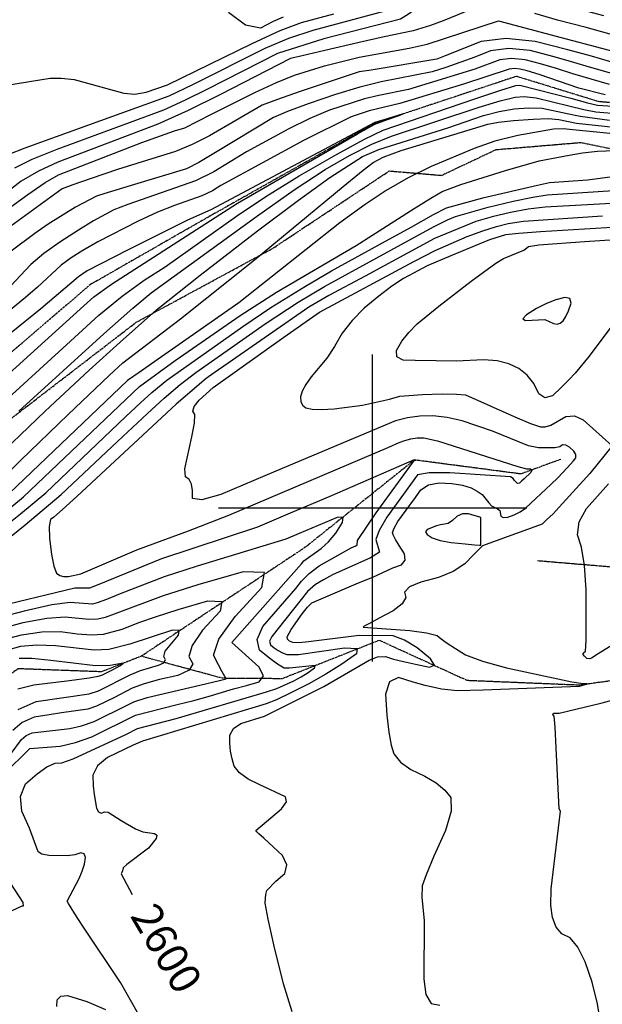
# Model space of a CAD drawing. Extents: x 588697 to 635124, y 433851 to 453181.
# Drawn here: x 603715 to 604185, y 435599 to 436395 of the extents above; entities that cross this region are included whole.
import ezdxf
from ezdxf.enums import TextEntityAlignment as Align

# ---------------------------------------------------------------- set-up
doc = ezdxf.new("R2010")
doc.units = 0
doc.header["$MEASUREMENT"] = 0
doc.linetypes.add('CENTER', pattern=[2, 1.25, -0.25, 0.25, -0.25])
doc.linetypes.add('PHANTOM', pattern=[2.5, 1.25, -0.25, 0.25, -0.25, 0.25, -0.25])
for name, color, linetype in [('CONT-INDX', 7, 'CONTINUOUS'), ('CONT-INDX-TEXT', 7, 'CONTINUOUS'), ('CONT-INTER', 7, 'CONTINUOUS'), ('DIRTROAD', 7, 'CONTINUOUS'), ('GRIDS', 7, 'CONTINUOUS'), ('WASHES', 7, 'CONTINUOUS')]:
    doc.layers.add(name, color=color, linetype=linetype)
doc.styles.get("Standard").update_dxf_attribs({"font": 'txt', "height": 0.2})

msp = doc.modelspace()

# ---------------------------------------------------------------- linework, layer by layer
at = {"layer": 'CONT-INDX', "color": 1, "linetype": 'Continuous'}
for points, elevation in [([(603573.0841, 436398.6062), (603584.9808, 436374.7039), (603600.7349, 436338.0245), (603608.7222, 436324.9965), (603616.3377, 436318.8773), (603623.5814, 436319.667), (603662.3697, 436330.6319), (603692.2429, 436338.6304), (603704.6549, 436341.4894), (603739.545, 436347.1628), (603748.6094, 436347.3883), (603759.0488, 436346.09), (603799.0966, 436335.0838), (603807.8995, 436334.4676), (603817.296, 436335.9162), (603834.4093, 436341.9598), (603902.8305, 436375.3416), (603925.4921, 436385.6873), (603942.6664, 436392.3487), (603968.6751, 436399.2466)], 2600), ([(604198.6907, 436358.6857), (604176.6814, 436365.0212), (604157.551, 436370.1263), (604131.1914, 436376.9853), (604107.9084, 436379.2489), (604087.7022, 436376.9171), (604058.6481, 436365.2156), (604051.9281, 436362.5947), (603998.8383, 436353.8046), (603989.2814, 436352.2488), (603940.6275, 436336.3517), (603923.0953, 436330.1461), (603910.8554, 436325.3327), (603868.1751, 436300.7503), (603854.2904, 436293.5729), (603840.9138, 436288.0879), (603793.9479, 436273.3658), (603772.7194, 436266.2284), (603757.8685, 436261.0446), (603749.3954, 436257.8143), (603660.344, 436193.3101)], 2550), ([(603693.9537, 436016.7111), (603715.781, 436038.4495), (603754.1508, 436075.6695), (603787.2125, 436107.1304), (603798.306, 436117.2547), (603844.7758, 436152.7837), (603904.7533, 436200.4983), (603976.2607, 436259.6735), (603992.4075, 436272.9869), (604000.4004, 436279.1383), (604008.4848, 436283.4597), (604023.1447, 436288.7464), (604093.0787, 436310.1552), (604101.627, 436311.7089), (604113.7909, 436313.0761), (604129.5704, 436314.2568), (604141.7798, 436314.5614), (604150.4191, 436313.9897), (604164.5873, 436310.9943), (604194.8751, 436307.5992)], 2550), ([(604207.74, 436246.9161), (604139.2361, 436243.0851), (604125.6593, 436241.3885), (604111.4746, 436238.7752), (604096.6821, 436235.2453), (604083.4124, 436231.4682), (604050.0651, 436217.7854)], 2600), ([(604050.0651, 436217.7854), (603993.9417, 436187.4208), (603964.7112, 436171.7285), (603948.4319, 436162.2683), (603883.3946, 436117.1118), (603872.0441, 436109.1651), (603865.5865, 436104.6916), (603841.4977, 436083.9455), (603810.6156, 436055.3825), (603776.9076, 436023.8538), (603761.0498, 436009.287), (603749.6184, 435998.9061), (603742.6136, 435992.7109), (603740.0353, 435990.7015), (603738.8431, 435984.9728), (603739.037, 435975.5247), (603740.617, 435962.3573), (603742.531, 435952.9563), (603744.7791, 435947.3215), (603747.3612, 435945.453), (603750.5406, 435944.5924), (603754.3173, 435944.7397), (603764.497, 435946.8718), (603809.6721, 435966.1826), (603851.2721, 435981.4642), (603883.8419, 435994.098), (604012.9911, 436049.2108), (604021.4489, 436052.7943), (604026.0651, 436054.6478), (604030.9147, 436055.9202), (604035.9978, 436056.6116), (604041.3143, 436056.7219), (604052.4803, 436054.318), (604117.149, 436033.6364), (604124.2148, 436031.7346), (604127.433, 436031.63), (604128.6096, 436030.6409), (604127.7447, 436028.7675), (604122.3418, 436023.6638), (604120.2555, 436021.7299), (604118.5792, 436020.2079), (604117.0838, 436019.7997), (604114.636, 436022.3248), (604113.5383, 436023.7219), (604111.4501, 436025.249), (604062.4913, 436028.4617), (604045.7866, 436028.3157), (604036.3435, 436026.6936), (604011.5803, 435992.6032), (604005.2076, 435981.897), (604002.6624, 435974.4314), (604005.6334, 435964.4468)], 2600), ([(604005.6334, 435964.4468), (603998.4319, 435959.6486), (603967.645, 435945.9026), (603960.2565, 435942.0698), (603953.967, 435938.2403), (603947.4376, 435932.4546), (603918.5209, 435896.2996), (603916.8333, 435892.4851), (603917.5226, 435889.3645), (603920.5889, 435886.9377), (603923.8105, 435884.8318), (603927.1874, 435883.0468), (603930.7197, 435881.5825), (603940.2448, 435881.755), (603977.2732, 435887.0096), (603987.6564, 435886.5405), (603986.9122, 435882.1567), (603975.0405, 435873.858), (603962.2457, 435865.8304), (603948.5279, 435858.0739), (603933.8869, 435850.5883), (603922.3845, 435845.1484), (603914.0205, 435841.7543), (603814.1622, 435811.6435), (603806.6174, 435808.4728), (603785.9081, 435798.4374), (603777.8334, 435791.661), (603774.0053, 435784.0748), (603774.4237, 435775.679), (603775.0694, 435768.4553), (603777.0426, 435757.5242), (603778.7044, 435754.5861), (603780.9278, 435753.5894), (603783.7127, 435754.5341), (603786.6119, 435754.3021), (603796.969, 435747.441), (603808.6687, 435740.8607), (603814.3934, 435738.5191), (603823.8338, 435737.104), (603825.7664, 435735.6544), (603825.2462, 435732.918), (603818.9277, 435725.1737), (603801.5863, 435712.1087), (603798.6671, 435709.2055), (603798.1138, 435706.8137), (603797.602, 435705.6224), (603796.9334, 435704.4342), (603805.8382, 435687.7433)], 2600), ([(603713.8103, 435837.1661), (603728.4105, 435843.5629), (603771.1738, 435849.9788), (603778.7528, 435852.2086), (603804.3035, 435865.2396), (603812.4549, 435868.7889), (603827.1521, 435872.929), (603831.387, 435874.9098), (603832.7757, 435877.2943), (603831.3182, 435880.0827), (603832.5664, 435884.3574), (603843.1797, 435897.3657), (603843.8562, 435901.0948), (603838.5497, 435901.3057), (603803.9018, 435890.0676), (603787.1131, 435885.8011), (603775.2297, 435885.1314), (603744.0226, 435888.592)], 2550), ([(603744.0226, 435888.592), (603728.932, 435889.259), (603715.5945, 435888.0626), (603704.01, 435885.0029)], 2550)]:
    msp.add_lwpolyline(points, dxfattribs=dict(at, elevation=elevation))
at = {"layer": 'CONT-INTER', "color": 7, "linetype": 'Continuous'}
for points, elevation in [([(604186.7543, 436397.5225), (604161.5491, 436404.2706), (604147.1759, 436409.0261), (604115.5272, 436422.0821), (604101.7416, 436425.6247), (604090.4786, 436425.5909), (604081.7381, 436421.9808), (604078.3408, 436420.988), (604087.5763, 436426.8549), (604091.1769, 436429.8434), (604091.0887, 436431.5783), (604084.1991, 436432.3947), (604079.9672, 436432.6266), (604074.4168, 436430.8214), (604063.5144, 436424.27), (604039.1352, 436406.2969), (604028.9391, 436399.0733), (604022.4212, 436395.0405), (603960.6533, 436379.0695), (603923.3456, 436367.3089)], 2580), ([(604085.1287, 436405.192), (604056.8775, 436393.7031), (604046.8044, 436389.9025), (604032.8181, 436385.4733), (604009.2499, 436380.7077), (603989.1382, 436376.1544), (603961.5218, 436369.706), (603943.0394, 436365.3832), (603933.6909, 436363.1861), (603876.751, 436333.6925), (603850.9821, 436321.1642), (603826.5672, 436310.2251), (603745.7973, 436279.3401), (603730.2026, 436272.1825), (603716.3372, 436263.96), (603704.2012, 436254.6728)], 2570), ([(604013.8214, 436402.4805), (603951.6599, 436385.7091), (603932.1807, 436379.2277), (603913.0881, 436371.3252), (603854.6749, 436341.7468), (603835.5604, 436332.7888), (603744.5093, 436299.8407), (603719.2207, 436290.6652), (603705.5549, 436285.2957)], 2590), ([(603927.8683, 436396.6651), (603919.7675, 436392.9125), (603909.3706, 436387.7304), (603897.3304, 436390.2107), (603883.647, 436400.3535)], 2610), ([(604172.4344, 436388.0827), (604149.3278, 436394.2425), (604131.0772, 436399.5915)], 2570), ([(603680.1424, 436223.4587), (603721.7284, 436253.2922), (603735.6935, 436262.9411), (603746.4412, 436269.0898), (603813.7334, 436295.3763), (603839.9786, 436304.5805), (603848.505, 436307.2053), (603869.2976, 436318.0445), (603904.9332, 436335.7546), (603922.5058, 436343.7955), (603937.0519, 436349.7332), (603961.1043, 436357.2574), (603989.2098, 436364.2016), (604029.4139, 436371.4378), (604044.1369, 436374.8148), (604101.783, 436393.6637)], 2560), ([(604101.783, 436393.6637), (604152.2381, 436380.1806), (604184.7517, 436371.5675), (604209.6122, 436365.0228)], 2560), ([(604212.1157, 436377.0733), (604172.4344, 436388.0827)], 2570), ([(604195.0403, 436350.4058), (604175.1664, 436356.2733), (604162.582, 436360.048), (604146.5982, 436364.4572), (604127.215, 436369.5009), (604110.0942, 436371.1654), (604095.2359, 436369.4507), (604082.64, 436364.3568), (604059.0979, 436355.8841), (604048.1518, 436352.5053), (604007.0393, 436344.2887), (603989.6434, 436340.1045), (603969.9347, 436334.1551), (603947.9134, 436326.4404), (603931.2521, 436320.2382), (603919.951, 436315.5485), (603873.2322, 436287.0817), (603859.5786, 436279.062), (603849.6899, 436274.0786), (603805.0417, 436260.6362), (603782.9604, 436253.8846), (603777.079, 436251.9072), (603760.0353, 436243.128), (603737.9172, 436229.2066), (603727.1681, 436221.7694), (603708.2509, 436207.4386)], 2540), ([(603923.3456, 436367.3089), (603866.2071, 436337.9769), (603848.0574, 436329.1373), (603831.0638, 436321.507), (603745.1533, 436289.5904), (603724.7116, 436281.4238), (603710.9461, 436274.6279)], 2580), ([(604191.3898, 436342.1259), (604161.7504, 436350.8765), (604148.4827, 436355.0748), (604135.6454, 436358.7881), (604123.2387, 436362.0165), (604112.28, 436363.0819), (604102.7695, 436361.9843), (604082.5399, 436354.4536), (604028.9123, 436338.1462)], 2530), ([(604187.7394, 436333.846), (604166.5458, 436339.2536), (604134.3833, 436350.1016), (604124.6926, 436353.119), (604119.2623, 436354.532), (604114.4658, 436354.9984), (604110.3032, 436354.518), (604073.4377, 436342.4629), (604021.998, 436326.8458), (603997.1728, 436320.903), (603982.5652, 436316.1199), (603944.7194, 436297.302), (603877.5181, 436260.6706), (603870.5913, 436256.2738), (603862.0487, 436252.0949), (603840.1167, 436244.3904), (603826.3932, 436238.9382), (603810.7201, 436231.7771), (603778.2045, 436214.994), (603766.0415, 436208.038), (603756.6083, 436202.039), (603748.6148, 436196.2418), (603729.5146, 436178.3793), (603719.7643, 436170.0251), (603707.696, 436160.1905)], 2520), ([(603686.5994, 436071.5662), (603759.2995, 436137.7365), (603778.9777, 436155.6746), (603797.7435, 436171.1575), (603815.597, 436184.1854), (603832.5382, 436194.7583), (603890.1449, 436235.6661), (603913.7822, 436251.5891), (603940.7238, 436268.2675), (603970.97, 436285.7015), (603993.5421, 436298.0351), (604008.4401, 436305.2685), (604082.5806, 436330.5935), (604103.5617, 436337.6942), (604115.6777, 436341.3662), (604118.9284, 436341.6094), (604160.0154, 436331.0463), (604173.5188, 436327.3534), (604181.6077, 436325.3708), (604240.2937, 436321.6335)], 2520), ([(604028.9123, 436338.1462), (604005.1508, 436333.3282), (603993.4081, 436330.5037), (603965.2393, 436321.2801), (603949.3163, 436314.5926), (603932.3352, 436306.4252), (603898.2124, 436287.7709), (603871.9117, 436271.6778), (603856.9, 436264.3341), (603802.3246, 436245.2819), (603790.946, 436240.8333), (603774.7188, 436231.9996), (603762.4329, 436224.4836), (603747.3656, 436214.9015), (603734.5977, 436205.6419), (603724.1295, 436196.7046), (603707.485, 436179.2249)], 2530), ([(603714.3474, 436078.1397), (603783.0956, 436140.8448), (603806.3038, 436161.3528), (603821.2887, 436173.7167), (603906.2733, 436235.4639), (603936.6716, 436257.0246), (603961.7377, 436273.4922), (603981.4714, 436284.8668), (603999.2707, 436293.821), (604015.1356, 436300.3547), (604086.08, 436323.7807), (604102.9168, 436329.0324), (604115.0487, 436331.9361), (604122.4757, 436332.4919), (604132.1943, 436331.5008), (604158.5063, 436324.8782), (604170.5417, 436321.9004), (604180.3105, 436320.0295), (604199.824, 436318.3365)], 2530), ([(603680.133, 436084.8849), (603735.22, 436134.6713), (603766.9349, 436163.2802), (603774.8598, 436170.5043), (603789.1833, 436180.9623), (603869.0817, 436232.187), (603890.8927, 436246.1535), (603987.8135, 436302.2493), (604001.7446, 436310.1823), (604012.1567, 436313.796), (604021.5339, 436317.1042), (604024.5875, 436318.3225), (604011.7238, 436314.4897), (604001.7519, 436311.4678), (603869.2708, 436240.8698), (603850.4619, 436232.5946), (603801.9716, 436208.3646), (603769.6501, 436191.5924), (603762.6319, 436186.8418), (603732.0437, 436160.8252), (603708.2141, 436141.4062)], 2510), ([(603991.9728, 436284.0321), (604004.9993, 436289.6068), (604060.6383, 436307.1535), (604089.5793, 436316.9679), (604102.2719, 436320.3706), (604114.4198, 436322.5061), (604126.0231, 436323.3743), (604136.9871, 436323.0311), (604156.9973, 436318.7101), (604167.5645, 436316.4473), (604191.344, 436313.4323)], 2540), ([(604224.5009, 436299.2811), (604161.6101, 436305.5412), (604153.9792, 436306.3738), (604145.9676, 436306.1008), (604117.2295, 436300.8168), (604098.6533, 436296.4552), (604082.1258, 436290.576), (604047.3574, 436276.0003), (604028.6351, 436266.6885), (604010.8549, 436256.4396), (603994.0167, 436245.2538), (603973.4191, 436230.2882), (603892.0394, 436165.8384), (603829.6258, 436122.201)], 2560), ([(603811.8911, 436098.1489), (603840.5936, 436119.1937), (603893.1226, 436155.6458), (603922.4487, 436174.443), (603986.6766, 436211.985), (604033.6421, 436241.9337), (604047.0288, 436250.442), (604056.1423, 436255.7269), (604071.1161, 436261.301), (604107.2639, 436272.6801), (604134.5988, 436280.4132), (604158.6287, 436284.9688), (604169.4299, 436286.8887), (604181.5595, 436288.2597), (604209.8045, 436289.3554)], 2570), ([(603688.8496, 436033.4633), (603735.6499, 436078.234), (603771.1555, 436111.2542), (603796.143, 436134.0588), (603825.5766, 436160.0562), (603860.7034, 436188.1621), (603907.0571, 436223.8153), (603940.2937, 436248.6086), (603965.5251, 436266.9091), (603991.9728, 436284.0321)], 2540), ([(603693.9777, 435977.9335), (603715.7453, 435995.3281), (603736.0356, 436012.3242), (603800.7783, 436073.8225), (603812.5214, 436084.8879), (603821.7599, 436093.4145), (603833.8943, 436103.2384), (603895.2944, 436146.6077), (603917.7506, 436161.9442), (603945.8897, 436179.3402), (603966.7739, 436191.5388), (604005.004, 436212.5161), (604031.0257, 436227.007), (604049.232, 436237.0263), (604059.6229, 436242.574), (604090.163, 436250.7846), (604133.1037, 436260.9198), (604142.8187, 436263.0146), (604173.5973, 436265.0957), (604207.9177, 436269.5781)], 2580), ([(603681.011, 435955.5339), (603719.4609, 435986.4454), (603748.5427, 436010.8056), (603794.138, 436053.6461), (603818.1939, 436076.2805), (603831.6288, 436088.68), (603844.6494, 436099.7617), (603857.2556, 436109.5256), (603913.2934, 436148.7215), (603939.7708, 436166.3265), (603961.2445, 436179.06), (604034.2812, 436219.1448), (604049.6486, 436227.4059), (604060.5321, 436232.8733), (604066.932, 436235.547), (604093.4225, 436243.0149), (604113.5132, 436247.8091), (604129.3815, 436251.1541), (604141.0274, 436253.0498), (604194.4348, 436256.5902)], 2590), ([(603854.6193, 436014.2374), (603853.7373, 436019.3585), (603851.8771, 436023.017), (603849.0386, 436025.2129), (603848.4584, 436031.7016), (603854.0727, 436057.5577), (603856.1737, 436068.5367), (603856.4395, 436075.4201), (603854.87, 436078.208), (603856.0341, 436082.1067), (603859.9318, 436087.1161), (603871.2249, 436097.4834), (603928.2558, 436138.1274), (603957.0929, 436158.2101), (604033.2825, 436199.2384), (604050.4817, 436208.1649), (604076.3989, 436219.3409), (604088.9293, 436224.0088), (604099.9416, 436227.4756), (604109.436, 436229.7412), (604121.9371, 436231.6228), (604185.5252, 436236.1063)], 2610), ([(604197.6475, 436227.0025), (604135.6536, 436223.1557), (604118.2149, 436221.8572), (604107.3974, 436220.7073), (604094.4462, 436216.5494), (604063.2598, 436203.7709), (604044.0479, 436195.5583), (604033.1263, 436189.6872), (604024.8832, 436185.3076), (604015.5008, 436179.1545), (604004.9793, 436171.2278), (603993.3186, 436161.5275), (603983.4625, 436151.4977), (603975.4111, 436141.1382), (603969.1644, 436130.4491), (603962.9303, 436121.0331), (603950.5003, 436106.0206), (603945.9568, 436099.8924), (603943.0785, 436094.5055), (603941.8655, 436089.86), (603941.9568, 436086.0667), (603943.3526, 436083.1257), (603946.0527, 436081.0368), (603951.227, 436079.8222), (603958.8755, 436079.4817), (603968.9982, 436080.0155), (603991.7187, 436083.1756), (604013.5628, 436087.8931), (604022.0005, 436090.4703), (604040.3734, 436091.8198), (604056.2034, 436092.1483), (604067.7392, 436092.0479), (604074.9808, 436091.5186), (604114.8489, 436073.7341), (604127.4086, 436068.4046), (604135.5416, 436065.6795), (604139.2478, 436065.559), (604143.9192, 436066.883), (604156.1574, 436073.8646), (604162.9943, 436074.4229), (604170.0665, 436071.3264), (604193.5572, 436050.1731), (604175.4445, 436027.9132), (604150.7858, 436000.6059), (604145.7622, 435995.3568), (604140.4995, 435990.3854), (604136.8662, 435987.0477), (604093.9427, 435971.3306), (604088.6857, 435969.4809), (604081.4664, 435962.0512), (604074.5452, 435954.8394), (604065.136, 435948.7931), (604053.2386, 435943.9123), (604038.8532, 435940.1969), (604029.6652, 435936.2386), (604025.6747, 435932.0374)], 2620), ([(604199.6593, 436155.6669), (604174.9191, 436122.7285), (604163.5349, 436108.8521), (604158.4494, 436103.5169), (604152.3538, 436097.4862), (604145.2481, 436090.7599), (604139.1908, 436089.0275), (604134.1818, 436092.289), (604130.2212, 436100.5444), (604124.8803, 436107.3239), (604118.1591, 436112.6274), (604110.0576, 436116.4551), (604100.629, 436118.7839), (604089.8733, 436119.6136), (604067.3581, 436118.59), (604051.445, 436118.8254), (604034.5003, 436119.2724), (604024.6869, 436119.4443), (604019.6141, 436122.0734), (604019.282, 436127.1597), (604023.6905, 436134.7033), (604029.2302, 436141.8959), (604035.9012, 436148.7374), (604053.5678, 436163.1555), (604079.4836, 436183.3231), (604099.5827, 436197.8921), (604105.6927, 436201.6587), (604122.1732, 436208.4359), (604126.011, 436211.2888), (604134.3313, 436212.7426), (604171.2405, 436215.4392), (604195.8959, 436216.9461)], 2630), ([(603829.6258, 436122.201), (603811.5053, 436109.5828), (603802.0222, 436102.8834), (603700.9079, 436006.3466)], 2560), ([(603697.4428, 435992.1401), (603718.0907, 436009.1579), (603811.8911, 436098.1489)], 2570), ([(603989.046, 435896.8938), (603948.1305, 435891.8338), (603940.6866, 435891.1655), (603935.5968, 435891.3984), (603932.8611, 435892.5324), (603931.3407, 435894.0099), (603931.0356, 435895.8309), (603934.2864, 435901.8371), (603943.2582, 435914.5526), (603947.5636, 435919.8604), (603950.9735, 435923.2797), (603988.7413, 435939.4543), (604000.1443, 435944.1746), (604016.3634, 435951.5869), (604023.2075, 435954.0181), (604026.3572, 435957.8317), (604025.8125, 435963.0275), (604021.5733, 435969.6058), (604018.5418, 435974.6683), (604016.7178, 435978.2152), (604016.1013, 435980.2464), (604017.325, 435983.8355), (604020.3888, 435988.9827), (604030.008, 436002.2119), (604034.5348, 436008.5548), (604038.8732, 436014.7165), (604045.2367, 436018.6317), (604053.6254, 436020.3003), (604064.0392, 436019.7223), (604072.663, 436018.4321), (604079.4966, 436016.4297), (604084.5402, 436013.715), (604088.5975, 436010.7898), (604093.7531, 436004.3076), (604095.9949, 436001.8277), (604100.95, 435999.4669), (604102.6806, 435998.0968), (604103.6653, 435993.4882), (604105.4963, 435992.357), (604109.0789, 435992.7103), (604114.4129, 435994.5482), (604119.2206, 435996.9099), (604123.502, 435999.7954), (604144.2114, 436019.1386), (604149.6661, 436024.4767), (604157.1407, 436032.3811), (604162.1631, 436038.1899), (604164.0208, 436040.5086), (604164.1149, 436043.1117), (604162.4453, 436045.9992), (604159.012, 436049.1711), (604155.9823, 436050.813), (604153.3563, 436050.9248), (604151.1338, 436049.5064), (604147.1527, 436048.6422), (604133.9144, 436048.5758), (604125.7638, 436050.2105), (604096.9002, 436061.995), (604072.2383, 436070.4592), (604060.1097, 436073.183), (604048.7588, 436074.4351), (604038.1856, 436074.2157), (604028.0767, 436072.8408), (604018.432, 436070.3102), (603921.7606, 436029.8351), (603877.4498, 436010.9322), (603862.1333, 436006.5519), (603854.5231, 436007.6536), (603854.6193, 436014.2374)], 2610), ([(604033.6981, 436038.9854), (603965.3564, 436009.2235), (603933.4695, 435995.7488), (603906.9487, 435984.4238), (603829.625, 435958.9798), (603778.9362, 435938.1711), (603771.4082, 435935.1817), (603759.6583, 435935.2983), (603690.1685, 435918.5068)], 2590), ([(603796.4604, 435616.7223), (603765.5162, 435663.0183), (603759.5313, 435672.1627), (603756.5534, 435677.1058), (603754.4951, 435680.5499), (603753.3566, 435682.4949), (603762.9276, 435700.7626), (603765.5353, 435706.6621), (603767.2843, 435712.3008), (603768.1747, 435717.6786), (603767.1902, 435720.7453), (603764.3309, 435721.501), (603759.5966, 435719.9456), (603753.7323, 435719.0471), (603738.6136, 435719.2204), (603733.025, 435720.3828), (603729.9722, 435722.2925), (603722.8393, 435741.3618), (603716.7405, 435755.1168), (603715.7395, 435767.0216), (603719.8363, 435777.0761), (603729.0309, 435785.2804), (603736.9621, 435790.8788), (603743.6298, 435793.8715), (603749.0342, 435794.2583), (603758.3469, 435797.2812), (603800.835, 435817.1404), (603810.1354, 435821.7802), (603841.291, 435829.9297), (603914.2747, 435851.3721), (603922.6313, 435854.0691), (603936.4162, 435860.3293), (603942.4169, 435863.7223), (603948.0138, 435867.2339), (603953.2069, 435870.864), (603953.5324, 435872.7816), (603932.7929, 435870.6882), (603928.6263, 435870.6128), (603923.2523, 435873.8954), (603917.1396, 435878.5391), (603908.7431, 435885.1844), (603906.8555, 435893.7297), (603911.4768, 435904.1751), (603938.1235, 435934.9349), (603942.5097, 435941.0039), (603948.7887, 435947.0925), (603956.9606, 435953.2009), (603982.6961, 435967.7024), (603986.5023, 435969.5407), (603987.5054, 435970.2563), (603987.6865, 435973.6807), (604002.7719, 435996.2236), (604033.7892, 436038.6357), (604034.8128, 436038.6858), (604033.6981, 436038.9854)], 2590), ([(604232.0637, 435912.8331), (604182.2222, 435882.1345), (604176.6639, 435878.6375), (604175.5006, 435878.1108), (604172.9894, 435878.5419), (604171.1103, 435880.2274), (604170.1492, 435881.6978), (604169.9484, 435882.8648), (604171.8277, 435884.2887), (604172.585, 435892.8237), (604172.4123, 435933.8179), (604171.0886, 435953.4726), (604168.809, 435968.2975), (604165.5733, 435978.2927), (604166.8557, 435988.7493), (604172.6562, 435999.6675), (604190.5704, 436019.5278)], 2630), ([(603971.3008, 435992.4485), (603940.7168, 435979.3023), (603930.0556, 435974.7497), (603858.4169, 435952.9848), (603831.5794, 435944.4411), (603796.233, 435930.6792), (603785.1776, 435926.1453), (603777.6852, 435923.404), (603773.7559, 435922.4555), (603755.7494, 435923.6217), (603741.0209, 435921.6759), (603718.6025, 435916.7269), (603688.4943, 435908.7747)], 2580), ([(603707.2389, 435790.0037), (603717.9525, 435800.4135), (603723.3456, 435805.6785), (603747.6553, 435807.6936), (603760.1715, 435810.4973), (603773.3641, 435815.2573), (603808.6774, 435832.6451), (603842.2158, 435841.2481), (603855.5281, 435844.5114), (603867.2773, 435847.7251), (603887.7356, 435853.8973), (603898.0942, 435856.7489), (603908.539, 435859.4442), (603911.892, 435864.4434), (603908.1531, 435871.7465), (603886.352, 435891.2275), (603923.778, 435933.5081), (603942.5877, 435954.8554), (603944.3509, 435957.2951), (603958.5279, 435967.293), (603964.5049, 435972.6718), (603970.252, 435979.6502), (603975.7692, 435988.2281), (603976.1188, 435992.4942), (603971.3008, 435992.4485)], 2580), ([(603708.0808, 435801.7527), (603716.4458, 435812.9759), (603720.2837, 435816.3137), (603725.2385, 435818.4845), (603755.4948, 435821.7886), (603765.0688, 435823.9333), (603775.1604, 435827.5744), (603801.7989, 435840.6797), (603807.2194, 435843.5099), (603817.9296, 435846.9771), (603869.7653, 435859.093), (603877.5686, 435860.8929), (603880.7765, 435861.8323), (603881.8638, 435862.1128), (603878.5853, 435867.6607), (603875.491, 435873.1951), (603871.4132, 435880.9966), (603875.8915, 435894.0297), (603888.9257, 435912.2942), (603910.516, 435935.7903), (603912.7093, 435947.8802), (603895.5054, 435948.5638), (603858.9044, 435937.8413), (603830.883, 435929.1259), (603791.419, 435914.1194), (603783.9622, 435911.6263), (603778.2083, 435910.2374), (603770.9366, 435909.8275), (603751.8405, 435911.9451), (603736.9913, 435910.8703), (603717.5999, 435907.1721), (603693.6662, 435900.8508)], 2570), ([(604025.6747, 435932.0374), (604026.8817, 435927.5933), (604023.8694, 435922.6027), (604016.6376, 435917.0656), (604005.1866, 435910.982), (603997.3921, 435906.7982), (603993.2541, 435904.5143), (603992.4524, 435903.8497), (604030.1316, 435901.0238), (604043.633, 435899.2545), (604052.0369, 435896.9961), (604055.3433, 435894.2485), (604060.286, 435890.7196), (604066.8651, 435886.4096), (604075.0805, 435881.3183), (604088.8147, 435876.1623), (604108.0677, 435870.9417), (604160.7517, 435859.6357), (604170.0554, 435858.1599), (604173.0782, 435858.1551), (604174.2649, 435857.9429), (604166.7132, 435855.7449), (604089.413, 435852.7985), (604068.6368, 435852.4353), (604055.7338, 435853.5509), (604042.5358, 435856.5962), (604032.8232, 435859.3621), (604021.0348, 435862.957), (604013.5656, 435859.6873), (604010.4156, 435849.553), (604011.5848, 435832.5542), (604013.1034, 435818.8496), (604014.9715, 435808.4391), (604017.1891, 435801.3228), (604022.4667, 435794.783), (604030.8044, 435788.8196), (604042.2022, 435783.4327), (604051.4012, 435777.8541), (604058.4017, 435772.0837), (604063.2034, 435766.1217), (604063.3292, 435755.225), (604058.779, 435739.3935), (604049.5529, 435718.6273), (604043.2677, 435703.721), (604039.9235, 435694.6744), (604039.686, 435685.709), (604041.725, 435666.3767), (604041.3414, 435619.3769), (604043.061, 435606.8582), (604047.3439, 435599.8397), (604054.1901, 435598.3215)], 2620), ([(603698.8381, 435892.9269), (603716.5972, 435897.6174), (603732.9617, 435900.0646), (603747.9315, 435900.2686), (603761.5068, 435898.2292), (603773.0832, 435897.4794), (603782.6607, 435898.0193), (603797.6604, 435902.0935), (603812.0307, 435907.8293), (603824.7501, 435912.218), (603843.0823, 435917.9198), (603867.0275, 435924.9348), (603878.2827, 435924.4875), (603876.8478, 435916.578), (603862.723, 435901.2063), (603854.3368, 435888.9871), (603851.6894, 435879.9204), (603854.7808, 435874.0061), (603851.8353, 435868.9483), (603842.8531, 435864.7471), (603827.834, 435861.4023), (603815.4702, 435857.9449), (603805.7614, 435854.3748), (603791.5559, 435847.0504), (603776.9566, 435839.8915), (603769.9662, 435837.3693), (603748.8847, 435834.475), (603738.8059, 435833.0047), (603726.8245, 435831.0237), (603717.047, 435826.7399), (603709.4734, 435820.1533)], 2560), ([(603935.0829, 435592.8575), (603927.981, 435615.625), (603920.5513, 435646.1618), (603915.6735, 435667.8531), (603913.3475, 435680.6987), (603913.5734, 435684.6987), (603913.8352, 435687.7359), (603914.4665, 435690.9217), (603921.9023, 435698.4195), (603929.0044, 435704.8059), (603930.8115, 435711.7468), (603927.3236, 435719.2424), (603912.1319, 435733.1469), (603908.0975, 435736.8054), (603906.4373, 435738.268), (603905.7499, 435739.5351), (603926.398, 435756.9802), (603930.4941, 435762.6917), (603929.7629, 435766.804), (603909.0498, 435776.3991), (603899.4537, 435780.9679), (603892.4996, 435785.9985), (603888.1878, 435791.4908), (603886.518, 435797.445), (603885.3839, 435803.6159), (603884.7855, 435810.0035), (603884.7228, 435816.6079), (603887.6665, 435821.9383), (603893.6166, 435825.9947), (603912.648, 435831.8479), (603960.6395, 435855.8184), (603997.243, 435877.11), (604003.9454, 435879.6596), (604010.4872, 435879.9615), (604016.8684, 435878.0156), (604024.9206, 435875.9614), (604034.6441, 435873.799), (604046.0387, 435871.5283), (604050.0454, 435872.9975), (604046.6642, 435878.2066), (604035.8951, 435887.1557), (604025.8913, 435893.3161), (604016.6527, 435896.6879), (603989.046, 435896.8938)], 2610), ([(603713.5703, 435853.8549), (603726.5679, 435857.0909), (603755.2814, 435860.5419), (603771.2239, 435862.9186), (603778.306, 435864.0232), (603781.3775, 435864.9269), (603789.3251, 435869.0451), (603796.4442, 435872.7622), (603798.6096, 435874.6173), (603788.0796, 435872.7416), (603776.2143, 435872.5028), (603740.1137, 435876.9154), (603724.9024, 435878.4534), (603714.5918, 435878.5079)], 2540), ([(604151.714, 435755.1825), (604150.6524, 435756.9608), (604148.3143, 435806.3466), (604147.4669, 435822.9628), (604146.5831, 435831.9467), (604145.6631, 435833.2985), (604146.0506, 435834.1428), (604150.7485, 435834.3091), (604185.4252, 435842.7346), (604197.2244, 435845.9131)], 2630), ([(604186.2466, 435561.1115), (604184.6326, 435580.8069), (604181.6721, 435599.401), (604177.3649, 435616.8937), (604171.7111, 435633.2851), (604165.7478, 435645.2794), (604159.4751, 435652.8767), (604152.8929, 435656.077), (604148.1165, 435661.4739), (604145.146, 435669.0675), (604143.9813, 435678.8578), (604144.1029, 435692.4808), (604151.714, 435755.1825)], 2630), ([(603691.9355, 435667.142), (603717.1675, 435678.5866), (603718.1081, 435678.748), (603717.712, 435681.397), (603697.2311, 435712.7864)], 2580), ([(603810.229, 435592.3444), (603796.4604, 435616.7223)], 2590), ([(603744.922, 435597.3184), (603745.4032, 435602.7144), (603748.3126, 435605.6229), (603753.6502, 435606.0439), (603769.1394, 435601.4188), (603784.4588, 435594.824)], 2590)]:
    msp.add_lwpolyline(points, dxfattribs=dict(at, elevation=elevation))
for points, elevation in [([(604139.1191, 436152.2862), (604145.9637, 436149.0523), (604148.9758, 436148.613), (604151.5777, 436149.3514), (604153.7694, 436151.2675), (604155.9432, 436154.6186), (604158.0991, 436159.4047), (604160.2372, 436165.6258), (604159.2593, 436169.1625), (604155.1654, 436170.0149), (604147.9555, 436168.183), (604140.3815, 436165.2556), (604132.4434, 436161.233), (604124.1411, 436156.1149), (604121.193, 436152.8461), (604123.5989, 436151.4266), (604139.1191, 436152.2862)], 2640), ([(604087.4829, 435992.4474), (604077.3187, 435995.4186), (604072.6443, 435995.2426), (604068.3777, 435993.4049), (604064.5188, 435989.9056), (604060.9916, 435987.5555), (604054.9322, 435986.3028), (604051.6829, 435985.685), (604044.0276, 435982.7512), (604042.6963, 435980.7411), (604044.054, 435978.471), (604048.1007, 435975.9407), (604054.5444, 435973.867), (604063.3851, 435972.2498), (604074.6227, 435971.0891), (604082.3704, 435970.327), (604086.6284, 435969.9633), (604087.3965, 435969.9983), (604087.4829, 435992.4474)], 2620)]:
    msp.add_lwpolyline(points, close=True, dxfattribs=dict(at, elevation=elevation))
at = {"layer": 'DIRTROAD', "color": 44, "linetype": 'CENTER'}
for points in [[(603272.2273, 435582.9159, 2498.3913), (603299.2741, 435607.0061, 2498.3889), (603361.6043, 435653.4524, 2500.7467), (603375.3536, 435672.09, 2509.6039), (603426.9334, 435712.4429, 2509.6787), (603462.7413, 435761.9611, 2511.1703), (603483.3698, 435800.3523, 2513.1355), (603529.4527, 435831.3601, 2513.0536), (603560.8691, 435826.8154, 2514.3136), (603565.0527, 435839.5332, 2514.3912), (603551.8214, 435857.9039, 2517.5396), (603551.4, 435887.0535, 2519.624), (603562.9317, 435913.2155, 2520.5273), (603597.9371, 435961.9618, 2524.4601), (603678.3864, 436049.4076, 2530.3578), (603809.1036, 436150.0594, 2538.1043), (603919.3398, 436209.7579, 2547.6656), (604013.4855, 436272.3266, 2554.7464), (604055.7502, 436268.754, 2559.4709), (604099.6672, 436289.5652, 2563.5634), (604168.1031, 436295.3319, 2563.8771), (604239.0999, 436280.7685, 2567.4998)], [(604133.2257, 435957.5384, 2626.0359), (604410.997, 435934.2576, 2653.0836), (604500.2135, 435894.5336, 2664.8977), (604752.0115, 435831.3895, 2688.1299), (604932.1193, 435818.2642, 2706.5159), (605077.334, 435833.5753, 2718.6397), (605205.0835, 435841.7413, 2728.4807), (605317.5767, 435824.6048, 2737.3397), (605442.0518, 435785.5775, 2742.0662), (605550.7837, 435736.8126, 2749.9435), (605683.3654, 435638.3617, 2756.4466)]]:
    msp.add_polyline3d(points, dxfattribs=at)
at = {"layer": 'GRIDS', "color": 15, "linetype": 'Continuous'}
for p, q in [((604000, 436000), (604000, 436124.105)), ((604000, 436000), (603875.51, 436000)), ((604000, 436000), (604000, 436000)), ((604000, 435875.965), (604000, 436000)), ((604124.435, 436000), (604000, 436000))]:
    msp.add_line(p, q, dxfattribs=at)
at = {"layer": 'WASHES', "color": 8, "linetype": 'PHANTOM'}
for points in [[(604267.8282, 436320.5743, 2518.9889), (604182.3261, 436328.3292, 2514.4614), (604116.1672, 436348.7063, 2512.2162), (604001.228, 436310.5614, 2509.2284), (603868.8476, 436235.933, 2506.7951), (603772.0832, 436180.5036, 2503.2573), (603674.3778, 436096.7387, 2501.0999), (603599.6952, 436032.613, 2497.7594), (603521.9445, 435942.1619, 2496.193), (603457.7208, 435838.4541, 2494.0368), (603348.2373, 435725.9724, 2491.4882), (603273.4648, 435626.6033, 2489.6075), (603163.0222, 435586.7964, 2487.2497), (603060.307, 435569.8776, 2484.89), (602994.0383, 435543.7884, 2484.893), (602926.3276, 435565.3768, 2483.4352), (602875.2341, 435590.9761, 2481.2682)], [(604151.9347, 436039.2828, 2604.925), (604119.6123, 436027.5018, 2597.4456), (604033.785, 436038.807, 2589.8861), (603945.5887, 435968.2465, 2573.2777), (603813.1463, 435880.2276, 2541.0796), (603781.0055, 435867.6558, 2537.4587), (603713.7133, 435870.1364, 2531.2384), (603638.0208, 435814.8904, 2525.023), (603596.339, 435818.0577, 2517.4637), (603543.3371, 435836.6051, 2511.5569), (603457.7208, 435838.4541, 2494.0368)], [(604214.1025, 435863.2357, 2622.5779), (604166.5265, 435856.8691, 2619.3505), (604076.4175, 435860.578, 2613.0516), (604005.3729, 435893.0595, 2601.6316), (603926.9986, 435862.0831, 2582.2243), (603878.7644, 435862.4229, 2568.8381), (603813.1463, 435880.2276, 2541.0796)]]:
    msp.add_polyline3d(points, dxfattribs=at)

# ---------------------------------------------------------------- texts
at = {"layer": 'CONT-INDX-TEXT', "linetype": 'Continuous'}
msp.add_text(' 2600', height=25, rotation=300.388391, dxfattribs=at).set_placement((603828.9625, 435645.9255, 2600), align=Align.MIDDLE)

doc.saveas('drawing.dxf')
